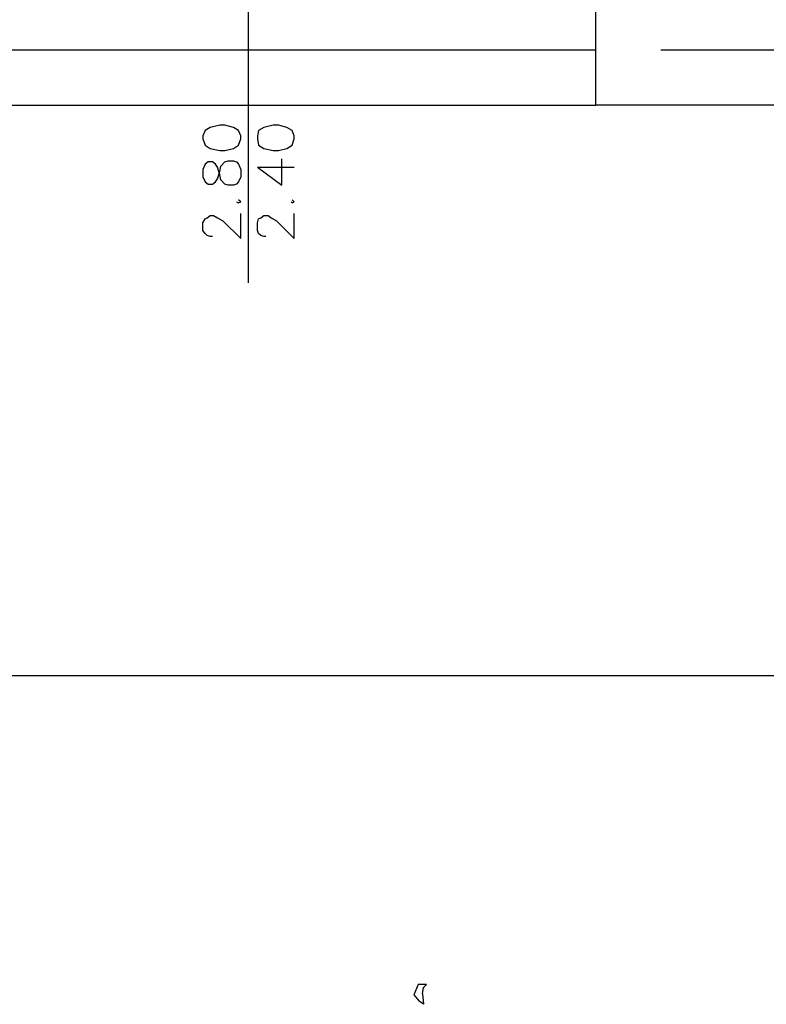
# Model space of a CAD drawing. Units: millimetres. Extents: x 0 to 1118, y -534 to 478.
# Drawn here: x 117 to 147, y 49 to 88 of the extents above; entities that cross this region are included whole.
import ezdxf

# ---------------------------------------------------------------- set-up
doc = ezdxf.new("R2010")
doc.units = ezdxf.units.MM
for name, color, linetype in [('C00-00-00-BLACK', 7, 'Continuous'), ('C00-FF-FF', 4, 'Continuous'), ('C7F-7F-7F', 9, 'Continuous')]:
    doc.layers.add(name, color=color, linetype=linetype)

msp = doc.modelspace()

# ---------------------------------------------------------------- linework, layer by layer
at = {"layer": 'C00-00-00-BLACK'}
for p, q in [((139.797, 85.041), (139.797, 89.525)), ((139.797, 85.041), (139.797, 89.525)), ((152.37, 85.041), (139.797, 85.041))]:
    msp.add_line(p, q, dxfattribs=at)
at = {"layer": 'C00-FF-FF'}
for p, q in [((124.259, 84.152), (124.048, 84.025)), ((124.259, 84.152), (124.048, 84.025)), ((124.641, 84.233), (124.259, 84.152)), ((124.641, 84.233), (124.259, 84.152)), ((124.852, 84.233), (124.641, 84.233)), ((124.852, 84.233), (124.641, 84.233)), ((125.191, 84.152), (124.852, 84.233)), ((125.191, 84.152), (124.852, 84.233)), ((125.403, 84.025), (125.191, 84.152)), ((125.403, 84.025), (125.191, 84.152)), ((126.419, 84.152), (126.208, 84.025)), ((126.8, 84.233), (126.419, 84.152)), ((127.011, 84.233), (126.8, 84.233)), ((127.35, 84.152), (127.011, 84.233)), ((127.562, 84.025), (127.35, 84.152)), ((124.048, 84.025), (123.964, 83.81)), ((124.048, 84.025), (123.964, 83.81)), ((123.964, 83.81), (123.964, 83.683)), ((123.964, 83.81), (123.964, 83.683)), ((125.487, 83.81), (125.403, 84.025)), ((125.487, 83.81), (125.403, 84.025)), ((125.487, 83.683), (125.487, 83.81)), ((125.487, 83.683), (125.487, 83.81)), ((126.208, 84.025), (126.165, 83.81)), ((126.165, 83.81), (126.165, 83.683)), ((127.646, 83.81), (127.562, 84.025)), ((127.646, 83.683), (127.646, 83.81)), ((123.964, 83.683), (124.048, 83.432)), ((123.964, 83.683), (124.048, 83.432)), ((124.048, 83.432), (124.259, 83.305)), ((124.048, 83.432), (124.259, 83.305)), ((125.191, 83.305), (125.403, 83.432)), ((125.191, 83.305), (125.403, 83.432)), ((125.403, 83.432), (125.487, 83.683)), ((125.403, 83.432), (125.487, 83.683)), ((126.165, 83.683), (126.208, 83.432)), ((126.208, 83.432), (126.419, 83.305)), ((127.35, 83.305), (127.562, 83.432)), ((127.562, 83.432), (127.646, 83.683)), ((124.259, 83.305), (124.641, 83.221)), ((124.259, 83.305), (124.641, 83.221)), ((124.641, 83.221), (124.852, 83.221)), ((124.641, 83.221), (124.852, 83.221)), ((124.852, 83.221), (125.191, 83.305)), ((124.852, 83.221), (125.191, 83.305)), ((126.419, 83.305), (126.8, 83.221)), ((126.8, 83.221), (127.011, 83.221)), ((127.011, 83.221), (127.35, 83.305)), ((124.048, 82.67), (123.964, 82.459)), ((124.048, 82.67), (123.964, 82.459)), ((124.175, 82.755), (124.048, 82.67)), ((124.175, 82.755), (124.048, 82.67)), ((124.345, 82.755), (124.175, 82.755)), ((124.345, 82.755), (124.175, 82.755)), ((124.471, 82.67), (124.345, 82.755)), ((124.471, 82.67), (124.345, 82.755)), ((124.557, 82.543), (124.471, 82.67)), ((124.557, 82.543), (124.471, 82.67)), ((124.641, 82.371), (124.684, 82.586)), ((124.641, 82.371), (124.684, 82.586)), ((124.684, 82.586), (124.852, 82.755)), ((124.684, 82.586), (124.852, 82.755)), ((124.852, 82.755), (124.98, 82.797)), ((124.852, 82.755), (124.98, 82.797)), ((124.98, 82.797), (125.191, 82.797)), ((124.98, 82.797), (125.191, 82.797)), ((125.191, 82.797), (125.319, 82.755)), ((125.191, 82.797), (125.319, 82.755)), ((125.319, 82.755), (125.403, 82.67)), ((125.319, 82.755), (125.403, 82.67)), ((125.403, 82.67), (125.487, 82.459)), ((125.403, 82.67), (125.487, 82.459)), ((127.139, 81.824), (127.139, 82.878)), ((123.964, 82.459), (123.964, 82.159)), ((123.964, 82.459), (123.964, 82.159)), ((123.964, 82.159), (124.048, 81.951)), ((123.964, 82.159), (124.048, 81.951)), ((124.641, 82.243), (124.557, 82.543)), ((124.641, 82.243), (124.557, 82.543)), ((124.557, 82.074), (124.641, 82.371)), ((124.557, 82.074), (124.641, 82.371)), ((124.684, 82.035), (124.641, 82.243)), ((124.684, 82.035), (124.641, 82.243)), ((125.487, 82.159), (125.403, 81.951)), ((125.487, 82.159), (125.403, 81.951)), ((125.487, 82.459), (125.487, 82.159)), ((125.487, 82.459), (125.487, 82.159)), ((126.165, 82.543), (127.139, 81.824)), ((126.165, 82.543), (127.646, 82.543)), ((124.048, 81.951), (124.175, 81.866)), ((124.048, 81.951), (124.175, 81.866)), ((124.175, 81.866), (124.345, 81.866)), ((124.175, 81.866), (124.345, 81.866)), ((124.345, 81.866), (124.471, 81.951)), ((124.345, 81.866), (124.471, 81.951)), ((124.471, 81.951), (124.557, 82.074)), ((124.471, 81.951), (124.557, 82.074)), ((124.852, 81.866), (124.684, 82.035)), ((124.852, 81.866), (124.684, 82.035)), ((124.98, 81.824), (124.852, 81.866)), ((124.98, 81.824), (124.852, 81.866)), ((125.191, 81.824), (124.98, 81.824)), ((125.191, 81.824), (124.98, 81.824)), ((125.319, 81.866), (125.191, 81.824)), ((125.319, 81.866), (125.191, 81.824)), ((125.403, 81.951), (125.319, 81.866)), ((125.403, 81.951), (125.319, 81.866)), ((125.319, 81.146), (125.403, 81.104)), ((125.319, 81.146), (125.403, 81.104)), ((125.487, 81.146), (125.403, 81.231)), ((125.487, 81.146), (125.403, 81.231)), ((125.403, 81.104), (125.487, 81.146)), ((125.403, 81.104), (125.487, 81.146)), ((127.52, 81.146), (127.562, 81.104)), ((127.646, 81.146), (127.562, 81.231)), ((127.562, 81.104), (127.646, 81.146)), ((124.134, 80.511), (124.259, 80.592)), ((124.134, 80.511), (124.259, 80.592)), ((124.259, 80.592), (124.387, 80.592)), ((124.259, 80.592), (124.387, 80.592)), ((124.387, 80.592), (124.557, 80.511)), ((124.387, 80.592), (124.557, 80.511)), ((125.487, 79.665), (125.487, 80.677)), ((125.487, 79.665), (125.487, 80.677)), ((126.292, 80.511), (126.419, 80.592)), ((126.419, 80.592), (126.588, 80.592)), ((126.588, 80.592), (126.715, 80.511)), ((127.646, 79.665), (127.646, 80.677)), ((123.964, 80.3), (124.048, 80.469)), ((123.964, 80.3), (124.048, 80.469)), ((123.964, 80), (123.964, 80.3)), ((123.964, 80), (123.964, 80.3)), ((124.048, 80.469), (124.134, 80.511)), ((124.048, 80.469), (124.134, 80.511)), ((124.557, 80.511), (124.768, 80.384)), ((124.557, 80.511), (124.768, 80.384)), ((124.768, 80.384), (125.487, 79.665)), ((124.768, 80.384), (125.487, 79.665)), ((126.165, 80.3), (126.208, 80.469)), ((126.165, 80), (126.165, 80.3)), ((126.208, 80.469), (126.292, 80.511)), ((126.715, 80.511), (126.927, 80.384)), ((126.927, 80.384), (127.646, 79.665)), ((124.048, 79.876), (123.964, 80)), ((124.048, 79.876), (123.964, 80)), ((124.134, 79.792), (124.048, 79.876)), ((124.134, 79.792), (124.048, 79.876)), ((124.259, 79.749), (124.134, 79.792)), ((124.259, 79.749), (124.134, 79.792)), ((126.208, 79.876), (126.165, 80)), ((126.292, 79.792), (126.208, 79.876)), ((126.419, 79.749), (126.292, 79.792)), ((124.345, 79.749), (124.259, 79.749)), ((124.345, 79.749), (124.259, 79.749)), ((126.504, 79.749), (126.419, 79.749))]:
    msp.add_line(p, q, dxfattribs=at)
at = {"layer": 'C7F-7F-7F'}
for p, q in [((125.783, 91.049), (125.783, 77.883)), ((111.771, 87.281), (139.797, 87.281)), ((142.42, 87.281), (152.454, 87.281)), ((111.771, 85.041), (139.797, 85.041)), ((111.348, 62.054), (147.205, 62.054)), ((132.642, 49.608), (132.472, 49.181)), ((132.981, 49.608), (132.642, 49.608)), ((132.811, 49.223), (132.854, 49.481)), ((132.811, 49.223), (132.854, 48.804)), ((132.854, 49.481), (132.981, 49.608)), ((132.472, 49.181), (132.685, 48.931)), ((132.854, 48.804), (132.685, 48.931))]:
    msp.add_line(p, q, dxfattribs=at)

doc.saveas('drawing.dxf')
